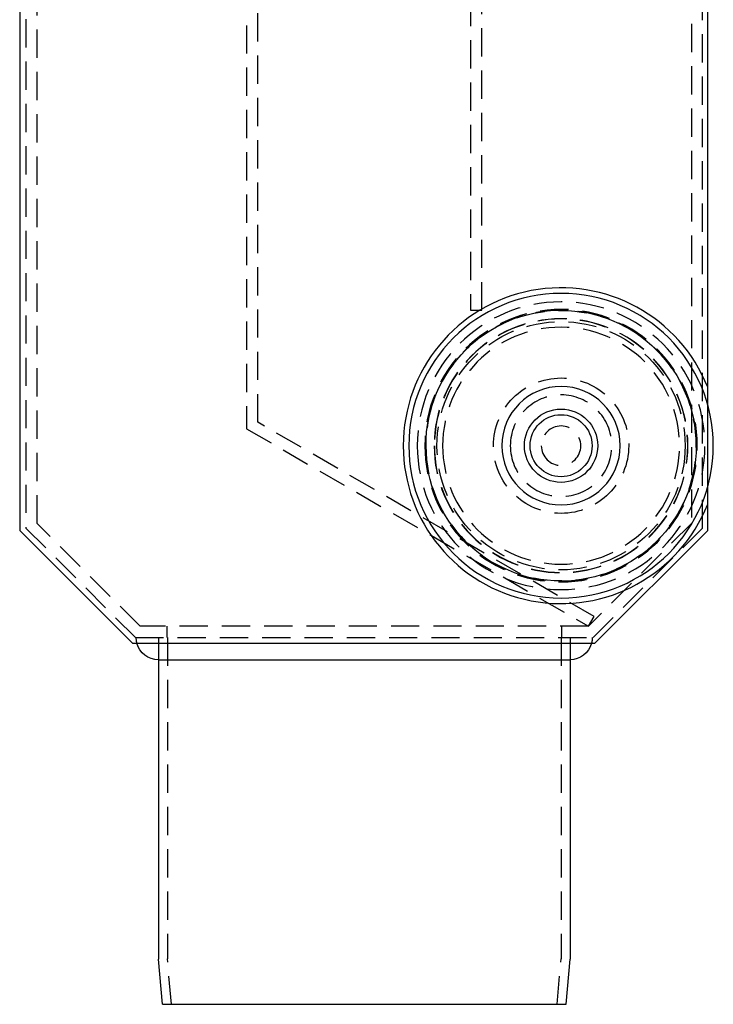
# Model space of a CAD drawing. Extents: x -316 to 62, y -256 to 349.
# Drawn here: x -61 to 62, y 0 to 175 of the extents above; entities that cross this region are included whole.
import ezdxf

# ---------------------------------------------------------------- set-up
doc = ezdxf.new("R2010")
doc.units = 0
doc.header["$LTSCALE"] = 20
doc.linetypes.add('VERDECKT', pattern=[0.375, 0.25, -0.125])
doc.layers.get('0').update_dxf_attribs({"linetype": 'CONTINUOUS'})
doc.layers.add('STEMPEL', color=3, linetype='CONTINUOUS')

# ---------------------------------------------------------------- blocks, each defined once
blk = doc.blocks.new('A$C682C5B2D')
at = {"color": 1, "linetype": 'VERDECKT', "extrusion": (0, 1, -2e-16)}
for p, q in [((-60, 264.59), (-60, 84.41)), ((-58, 85.24), (-58, 263.76)), ((58, 263.76), (58, 85.24)), ((60, 84.41), (60, 264.59)), ((20.86, 123), (20.86, 247)), ((18.86, 245.85), (18.86, 123)), ((-20.86, 226), (-20.86, 102)), ((-18.86, 103.15), (-18.86, 226)), ((18.86, 123), (20.86, 123)), ((40.76, 68.73), (-18.86, 103.15)), ((-20.86, 102), (39.76, 67)), ((-60, 84.41), (-40.59, 65)), ((-39.76, 67), (-58, 85.24)), ((58, 85.24), (39.76, 67)), ((40.59, 65), (60, 84.41)), ((39.76, 67), (40.76, 68.73)), ((39.76, 67), (-39.76, 67)), ((-35, 67), (-35, 65)), ((35, 67), (35, 65)), ((-40.59, 65), (40.59, 65)), ((-36.5, 65), (-36.5, 61.07)), ((-36.5, 65), (-36.5, 61.07)), ((-34.9, 65), (-34.9, 8.07)), ((34.9, 65), (34.9, 8.07)), ((36.5, 65), (36.5, 61.07)), ((36.5, 65), (36.5, 61.07)), ((-34.19, 0), (-34.9, 8.07)), ((34.19, 0), (34.9, 8.07))]:
    blk.add_line(p, q, dxfattribs=at)
at = {"color": 3, "linetype": 'CONTINUOUS', "extrusion": (0, 1, -2e-16)}
for p, q in [((60.9, 109.37), (60.9, 265)), ((-61.1, 239.63), (-61.1, 84)), ((60.9, 84), (60.9, 88.63)), ((-61.1, 84), (-41.1, 64)), ((40.9, 64), (60.9, 84)), ((-41.1, 64), (40.9, 64)), ((-36.5, 61.07), (36.5, 61.07)), ((-36.5, 61.07), (-36.5, 8)), ((36.5, 61.07), (36.5, 8)), ((-35.8, 0), (-36.5, 8)), ((35.8, 0), (36.5, 8)), ((-35.8, 0), (35.8, 0))]:
    blk.add_line(p, q, dxfattribs=at)
at = {"color": 3}
for points in [[(60.9, 106.28, 0), (60.9, 106.29, 0), (60.9, 106.3, 0), (60.9, 106.3, 0), (60.9, 106.31, 0), (60.9, 106.32, 0), (60.9, 106.33, 0), (60.9, 106.33, 0), (60.9, 106.34, 0), (60.9, 106.35, 0), (60.9, 106.36, 0), (60.9, 106.37, 0), (60.9, 106.37, 0), (60.9, 106.38, 0), (60.9, 106.39, 0), (60.9, 106.4, 0), (60.9, 106.41, 0), (60.9, 106.41, 0), (60.9, 106.42, 0), (60.9, 106.43, 0), (60.9, 106.44, 0), (60.9, 106.44, 0), (60.9, 106.45, 0), (60.9, 106.46, 0), (60.9, 106.47, 0), (60.9, 106.47, 0), (60.9, 106.48, 0), (60.9, 106.49, 0), (60.9, 106.5, 0), (60.9, 106.51, 0), (60.9, 106.51, 0), (60.9, 106.52, 0), (60.9, 106.53, 0), (60.9, 106.54, 0), (60.9, 106.55, 0), (60.9, 106.55, 0), (60.9, 106.56, 0), (60.9, 106.57, 0), (60.9, 106.58, 0), (60.9, 106.58, 0), (60.9, 106.59, 0), (60.9, 106.6, 0), (60.9, 106.61, 0), (60.9, 106.61, 0), (60.9, 106.62, 0), (60.9, 106.63, 0), (60.9, 106.64, 0), (60.9, 106.64, 0), (60.9, 106.65, 0), (60.9, 106.66, 0), (60.9, 106.67, 0), (60.9, 106.67, 0), (60.9, 106.68, 0), (60.9, 106.69, 0), (60.9, 106.7, 0), (60.9, 106.71, 0), (60.9, 106.71, 0), (60.9, 106.72, 0), (60.9, 106.73, 0), (60.9, 106.74, 0), (60.9, 106.74, 0), (60.9, 106.75, 0), (60.9, 106.76, 0), (60.9, 106.77, 0), (60.9, 106.77, 0), (60.9, 106.78, 0), (60.9, 106.79, 0), (60.9, 106.8, 0), (60.9, 106.81, 0), (60.9, 106.81, 0), (60.9, 106.82, 0), (60.9, 106.83, 0), (60.9, 106.83, 0), (60.9, 106.84, 0), (60.9, 106.85, 0), (60.9, 106.86, 0), (60.9, 106.86, 0), (60.9, 106.87, 0), (60.9, 106.88, 0), (60.9, 106.89, 0), (60.9, 106.89, 0), (60.9, 106.9, 0), (60.9, 106.91, 0), (60.9, 106.92, 0), (60.9, 106.92, 0), (60.9, 106.93, 0), (60.9, 106.94, 0), (60.9, 106.95, 0), (60.9, 106.95, 0), (60.9, 106.96, 0), (60.9, 106.97, 0), (60.9, 106.98, 0), (60.9, 106.99, 0), (60.9, 106.99, 0), (60.9, 107, 0), (60.9, 107.01, 0), (60.9, 107.02, 0), (60.9, 107.02, 0), (60.9, 107.03, 0), (60.9, 107.04, 0), (60.9, 107.05, 0), (60.9, 107.06, 0), (60.9, 107.06, 0), (60.9, 107.07, 0), (60.9, 107.08, 0), (60.9, 107.09, 0), (60.9, 107.09, 0), (60.9, 107.1, 0), (60.9, 107.11, 0), (60.9, 107.12, 0), (60.9, 107.12, 0), (60.9, 107.13, 0), (60.9, 107.14, 0), (60.9, 107.15, 0), (60.9, 107.16, 0), (60.9, 107.16, 0), (60.9, 107.17, 0), (60.9, 107.18, 0), (60.9, 107.19, 0), (60.9, 107.19, 0), (60.9, 107.2, 0), (60.9, 107.21, 0), (60.9, 107.22, 0), (60.9, 107.23, 0), (60.9, 107.23, 0), (60.9, 107.24, 0), (60.9, 107.25, 0), (60.9, 107.26, 0), (60.9, 107.27, 0), (60.9, 107.27, 0), (60.9, 107.28, 0), (60.9, 107.29, 0), (60.9, 107.3, 0), (60.9, 107.3, 0), (60.9, 107.31, 0), (60.9, 107.32, 0), (60.9, 107.33, 0), (60.9, 107.34, 0), (60.9, 107.34, 0), (60.9, 107.35, 0), (60.9, 107.36, 0), (60.9, 107.37, 0), (60.9, 107.38, 0), (60.9, 107.38, 0), (60.9, 107.39, 0), (60.9, 107.4, 0), (60.9, 107.41, 0), (60.9, 107.41, 0), (60.9, 107.42, 0), (60.9, 107.43, 0), (60.9, 107.44, 0), (60.9, 107.45, 0), (60.9, 107.45, 0), (60.9, 107.46, 0), (60.9, 107.47, 0), (60.9, 107.48, 0), (60.9, 107.48, 0), (60.9, 107.49, 0), (60.9, 107.5, 0), (60.9, 107.51, 0), (60.9, 107.52, 0), (60.9, 107.53, 0), (60.9, 107.53, 0), (60.9, 107.54, 0), (60.9, 107.55, 0), (60.9, 107.56, 0), (60.9, 107.56, 0), (60.9, 107.57, 0), (60.9, 107.58, 0), (60.9, 107.59, 0), (60.9, 107.59, 0), (60.9, 107.6, 0), (60.9, 107.61, 0), (60.9, 107.62, 0), (60.9, 107.63, 0), (60.9, 107.63, 0), (60.9, 107.64, 0), (60.9, 107.65, 0), (60.9, 107.66, 0), (60.9, 107.67, 0), (60.9, 107.67, 0), (60.9, 107.68, 0), (60.9, 107.69, 0), (60.9, 107.7, 0), (60.9, 107.7, 0), (60.9, 107.71, 0), (60.9, 107.72, 0), (60.9, 107.73, 0), (60.9, 107.74, 0), (60.9, 107.74, 0), (60.9, 107.75, 0), (60.9, 107.76, 0), (60.9, 107.77, 0), (60.9, 107.77, 0), (60.9, 107.78, 0), (60.9, 107.79, 0), (60.9, 107.8, 0), (60.9, 107.81, 0), (60.9, 107.81, 0), (60.9, 107.82, 0), (60.9, 107.83, 0), (60.9, 107.84, 0), (60.9, 107.84, 0), (60.9, 107.85, 0), (60.9, 107.86, 0), (60.9, 107.87, 0), (60.9, 107.87, 0), (60.9, 107.88, 0), (60.9, 107.89, 0), (60.9, 107.9, 0), (60.9, 107.9, 0), (60.9, 107.91, 0), (60.9, 107.92, 0), (60.9, 107.93, 0), (60.9, 107.93, 0), (60.9, 107.94, 0), (60.9, 107.95, 0), (60.9, 107.96, 0), (60.9, 107.96, 0), (60.9, 107.97, 0), (60.9, 107.98, 0), (60.9, 107.99, 0), (60.9, 107.99, 0), (60.9, 108, 0), (60.9, 108.01, 0), (60.9, 108.02, 0), (60.9, 108.02, 0), (60.9, 108.03, 0), (60.9, 108.04, 0), (60.9, 108.05, 0), (60.9, 108.05, 0), (60.9, 108.06, 0), (60.9, 108.07, 0), (60.9, 108.08, 0), (60.9, 108.08, 0), (60.9, 108.09, 0), (60.9, 108.1, 0), (60.9, 108.11, 0), (60.9, 108.11, 0), (60.9, 108.12, 0), (60.9, 108.13, 0), (60.9, 108.13, 0), (60.9, 108.14, 0), (60.9, 108.15, 0), (60.9, 108.16, 0), (60.9, 108.16, 0), (60.9, 108.17, 0), (60.9, 108.18, 0), (60.9, 108.18, 0), (60.9, 108.19, 0), (60.9, 108.2, 0), (60.9, 108.2, 0), (60.9, 108.21, 0), (60.9, 108.22, 0), (60.9, 108.23, 0), (60.9, 108.23, 0), (60.9, 108.24, 0), (60.9, 108.25, 0), (60.9, 108.25, 0), (60.9, 108.26, 0), (60.9, 108.27, 0), (60.9, 108.28, 0), (60.9, 108.28, 0), (60.9, 108.29, 0), (60.9, 108.3, 0), (60.9, 108.3, 0), (60.9, 108.31, 0), (60.9, 108.32, 0), (60.9, 108.32, 0), (60.9, 108.33, 0), (60.9, 108.34, 0), (60.9, 108.34, 0), (60.9, 108.35, 0), (60.9, 108.36, 0), (60.9, 108.36, 0), (60.9, 108.37, 0), (60.9, 108.38, 0), (60.9, 108.38, 0), (60.9, 108.39, 0), (60.9, 108.4, 0), (60.9, 108.4, 0), (60.9, 108.41, 0), (60.9, 108.42, 0), (60.9, 108.42, 0), (60.9, 108.43, 0), (60.9, 108.44, 0), (60.9, 108.44, 0), (60.9, 108.45, 0), (60.9, 108.45, 0), (60.9, 108.46, 0), (60.9, 108.47, 0), (60.9, 108.47, 0), (60.9, 108.48, 0), (60.9, 108.49, 0), (60.9, 108.49, 0), (60.9, 108.5, 0), (60.9, 108.5, 0), (60.9, 108.51, 0), (60.9, 108.52, 0), (60.9, 108.52, 0), (60.9, 108.53, 0), (60.9, 108.54, 0), (60.9, 108.54, 0), (60.9, 108.55, 0), (60.9, 108.56, 0), (60.9, 108.56, 0), (60.9, 108.57, 0), (60.9, 108.57, 0), (60.9, 108.58, 0), (60.9, 108.59, 0), (60.9, 108.59, 0), (60.9, 108.6, 0), (60.9, 108.6, 0), (60.9, 108.61, 0), (60.9, 108.62, 0), (60.9, 108.62, 0), (60.9, 108.63, 0), (60.9, 108.64, 0), (60.9, 108.64, 0), (60.9, 108.65, 0), (60.9, 108.65, 0), (60.9, 108.66, 0), (60.9, 108.67, 0), (60.9, 108.67, 0), (60.9, 108.68, 0), (60.9, 108.69, 0), (60.9, 108.69, 0), (60.9, 108.7, 0), (60.9, 108.7, 0), (60.9, 108.71, 0), (60.9, 108.72, 0), (60.9, 108.72, 0), (60.9, 108.73, 0), (60.9, 108.73, 0), (60.9, 108.74, 0), (60.9, 108.75, 0), (60.9, 108.75, 0), (60.9, 108.76, 0), (60.9, 108.77, 0), (60.9, 108.77, 0), (60.9, 108.78, 0), (60.9, 108.78, 0), (60.9, 108.79, 0), (60.9, 108.8, 0), (60.9, 108.8, 0), (60.9, 108.81, 0), (60.9, 108.81, 0), (60.9, 108.82, 0), (60.9, 108.83, 0), (60.9, 108.83, 0), (60.9, 108.84, 0), (60.9, 108.84, 0), (60.9, 108.85, 0), (60.9, 108.86, 0), (60.9, 108.86, 0), (60.9, 108.87, 0), (60.9, 108.87, 0), (60.9, 108.88, 0), (60.9, 108.88, 0), (60.9, 108.89, 0), (60.9, 108.89, 0), (60.9, 108.9, 0), (60.9, 108.91, 0), (60.9, 108.91, 0), (60.9, 108.92, 0), (60.9, 108.92, 0), (60.9, 108.93, 0), (60.9, 108.93, 0), (60.9, 108.94, 0), (60.9, 108.94, 0), (60.9, 108.95, 0), (60.9, 108.96, 0), (60.9, 108.96, 0), (60.9, 108.97, 0), (60.9, 108.97, 0), (60.9, 108.98, 0), (60.9, 108.98, 0), (60.9, 108.99, 0), (60.9, 108.99, 0), (60.9, 109, 0), (60.9, 109, 0), (60.9, 109.01, 0), (60.9, 109.01, 0), (60.9, 109.02, 0), (60.9, 109.02, 0), (60.9, 109.03, 0), (60.9, 109.03, 0), (60.9, 109.04, 0), (60.9, 109.04, 0), (60.9, 109.05, 0), (60.9, 109.05, 0), (60.9, 109.06, 0), (60.9, 109.06, 0), (60.9, 109.07, 0), (60.9, 109.07, 0), (60.9, 109.08, 0), (60.9, 109.08, 0), (60.9, 109.09, 0), (60.9, 109.09, 0), (60.9, 109.1, 0), (60.9, 109.1, 0), (60.9, 109.11, 0), (60.9, 109.11, 0), (60.9, 109.11, 0), (60.9, 109.12, 0), (60.9, 109.12, 0), (60.9, 109.13, 0), (60.9, 109.13, 0), (60.9, 109.14, 0), (60.9, 109.14, 0), (60.9, 109.14, 0), (60.9, 109.15, 0), (60.9, 109.15, 0), (60.9, 109.16, 0), (60.9, 109.16, 0), (60.9, 109.16, 0), (60.9, 109.17, 0), (60.9, 109.17, 0), (60.9, 109.17, 0), (60.9, 109.18, 0), (60.9, 109.18, 0), (60.9, 109.19, 0), (60.9, 109.19, 0), (60.9, 109.19, 0), (60.9, 109.2, 0), (60.9, 109.2, 0), (60.9, 109.2, 0), (60.9, 109.21, 0), (60.9, 109.21, 0), (60.9, 109.22, 0), (60.9, 109.22, 0), (60.9, 109.22, 0), (60.9, 109.22, 0), (60.9, 109.23, 0), (60.9, 109.23, 0), (60.9, 109.23, 0), (60.9, 109.24, 0), (60.9, 109.24, 0), (60.9, 109.25, 0), (60.9, 109.25, 0), (60.9, 109.25, 0), (60.9, 109.25, 0), (60.9, 109.26, 0), (60.9, 109.26, 0), (60.9, 109.26, 0), (60.9, 109.27, 0), (60.9, 109.27, 0), (60.9, 109.27, 0), (60.9, 109.28, 0), (60.9, 109.28, 0), (60.9, 109.28, 0), (60.9, 109.28, 0), (60.9, 109.29, 0), (60.9, 109.29, 0), (60.9, 109.29, 0), (60.9, 109.3, 0), (60.9, 109.3, 0), (60.9, 109.3, 0), (60.9, 109.3, 0), (60.9, 109.31, 0), (60.9, 109.31, 0), (60.9, 109.31, 0), (60.9, 109.31, 0), (60.9, 109.32, 0), (60.9, 109.32, 0), (60.9, 109.32, 0), (60.9, 109.32, 0), (60.9, 109.33, 0), (60.9, 109.33, 0), (60.9, 109.33, 0), (60.9, 109.33, 0), (60.9, 109.33, 0), (60.9, 109.33, 0), (60.9, 109.34, 0), (60.9, 109.34, 0), (60.9, 109.34, 0), (60.9, 109.34, 0), (60.9, 109.34, 0), (60.9, 109.34, 0), (60.9, 109.35, 0), (60.9, 109.35, 0), (60.9, 109.35, 0), (60.9, 109.35, 0), (60.9, 109.35, 0), (60.9, 109.35, 0), (60.9, 109.36, 0), (60.9, 109.36, 0), (60.9, 109.36, 0), (60.9, 109.36, 0), (60.9, 109.36, 0), (60.9, 109.36, 0), (60.9, 109.36, 0), (60.9, 109.36, 0), (60.9, 109.36, 0), (60.9, 109.36, 0), (60.9, 109.36, 0), (60.9, 109.37, 0), (60.9, 109.37, 0), (60.9, 109.37, 0), (60.9, 109.37, 0), (60.9, 109.37, 0), (60.9, 109.37, 0), (60.9, 109.37, 0), (60.9, 109.37, 0), (60.9, 109.37, 0), (60.9, 109.37, 0), (60.9, 109.37, 0), (60.9, 109.37, 0), (60.9, 109.37, 0), (60.9, 109.37, 0), (60.9, 109.37, 0), (60.9, 109.37, 0)], [(60.9, 88.63, 0), (60.9, 88.63, 0), (60.9, 88.63, 0), (60.9, 88.63, 0), (60.9, 88.63, 0), (60.9, 88.63, 0), (60.9, 88.63, 0), (60.9, 88.63, 0), (60.9, 88.63, 0), (60.9, 88.63, 0), (60.9, 88.63, 0), (60.9, 88.63, 0), (60.9, 88.63, 0), (60.9, 88.63, 0), (60.9, 88.63, 0), (60.9, 88.63, 0), (60.9, 88.63, 0), (60.9, 88.64, 0), (60.9, 88.64, 0), (60.9, 88.64, 0), (60.9, 88.64, 0), (60.9, 88.64, 0), (60.9, 88.64, 0), (60.9, 88.64, 0), (60.9, 88.64, 0), (60.9, 88.64, 0), (60.9, 88.64, 0), (60.9, 88.65, 0), (60.9, 88.65, 0), (60.9, 88.65, 0), (60.9, 88.65, 0), (60.9, 88.65, 0), (60.9, 88.65, 0), (60.9, 88.65, 0), (60.9, 88.66, 0), (60.9, 88.66, 0), (60.9, 88.66, 0), (60.9, 88.66, 0), (60.9, 88.66, 0), (60.9, 88.67, 0), (60.9, 88.67, 0), (60.9, 88.67, 0), (60.9, 88.67, 0), (60.9, 88.67, 0), (60.9, 88.67, 0), (60.9, 88.68, 0), (60.9, 88.68, 0), (60.9, 88.68, 0), (60.9, 88.68, 0), (60.9, 88.69, 0), (60.9, 88.69, 0), (60.9, 88.69, 0), (60.9, 88.69, 0), (60.9, 88.7, 0), (60.9, 88.7, 0), (60.9, 88.7, 0), (60.9, 88.7, 0), (60.9, 88.71, 0), (60.9, 88.71, 0), (60.9, 88.71, 0), (60.9, 88.72, 0), (60.9, 88.72, 0), (60.9, 88.72, 0), (60.9, 88.72, 0), (60.9, 88.73, 0), (60.9, 88.73, 0), (60.9, 88.73, 0), (60.9, 88.74, 0), (60.9, 88.74, 0), (60.9, 88.74, 0), (60.9, 88.75, 0), (60.9, 88.75, 0), (60.9, 88.75, 0), (60.9, 88.75, 0), (60.9, 88.76, 0), (60.9, 88.76, 0), (60.9, 88.76, 0), (60.9, 88.77, 0), (60.9, 88.77, 0), (60.9, 88.77, 0), (60.9, 88.78, 0), (60.9, 88.78, 0), (60.9, 88.79, 0), (60.9, 88.79, 0), (60.9, 88.79, 0), (60.9, 88.8, 0), (60.9, 88.8, 0), (60.9, 88.8, 0), (60.9, 88.81, 0), (60.9, 88.81, 0), (60.9, 88.81, 0), (60.9, 88.82, 0), (60.9, 88.82, 0), (60.9, 88.82, 0), (60.9, 88.83, 0), (60.9, 88.83, 0), (60.9, 88.84, 0), (60.9, 88.84, 0), (60.9, 88.84, 0), (60.9, 88.85, 0), (60.9, 88.85, 0), (60.9, 88.86, 0), (60.9, 88.86, 0), (60.9, 88.86, 0), (60.9, 88.87, 0), (60.9, 88.87, 0), (60.9, 88.88, 0), (60.9, 88.88, 0), (60.9, 88.89, 0), (60.9, 88.89, 0), (60.9, 88.9, 0), (60.9, 88.9, 0), (60.9, 88.9, 0), (60.9, 88.91, 0), (60.9, 88.91, 0), (60.9, 88.92, 0), (60.9, 88.92, 0), (60.9, 88.93, 0), (60.9, 88.93, 0), (60.9, 88.94, 0), (60.9, 88.94, 0), (60.9, 88.95, 0), (60.9, 88.95, 0), (60.9, 88.96, 0), (60.9, 88.96, 0), (60.9, 88.97, 0), (60.9, 88.97, 0), (60.9, 88.98, 0), (60.9, 88.98, 0), (60.9, 88.99, 0), (60.9, 88.99, 0), (60.9, 89, 0), (60.9, 89, 0), (60.9, 89.01, 0), (60.9, 89.01, 0), (60.9, 89.02, 0), (60.9, 89.02, 0), (60.9, 89.03, 0), (60.9, 89.03, 0), (60.9, 89.04, 0), (60.9, 89.04, 0), (60.9, 89.05, 0), (60.9, 89.05, 0), (60.9, 89.06, 0), (60.9, 89.07, 0), (60.9, 89.07, 0), (60.9, 89.08, 0), (60.9, 89.08, 0), (60.9, 89.09, 0), (60.9, 89.09, 0), (60.9, 89.1, 0), (60.9, 89.1, 0), (60.9, 89.11, 0), (60.9, 89.12, 0), (60.9, 89.12, 0), (60.9, 89.13, 0), (60.9, 89.13, 0), (60.9, 89.14, 0), (60.9, 89.15, 0), (60.9, 89.15, 0), (60.9, 89.16, 0), (60.9, 89.16, 0), (60.9, 89.17, 0), (60.9, 89.17, 0), (60.9, 89.18, 0), (60.9, 89.19, 0), (60.9, 89.19, 0), (60.9, 89.2, 0), (60.9, 89.2, 0), (60.9, 89.21, 0), (60.9, 89.22, 0), (60.9, 89.22, 0), (60.9, 89.23, 0), (60.9, 89.23, 0), (60.9, 89.24, 0), (60.9, 89.25, 0), (60.9, 89.25, 0), (60.9, 89.26, 0), (60.9, 89.27, 0), (60.9, 89.27, 0), (60.9, 89.28, 0), (60.9, 89.28, 0), (60.9, 89.29, 0), (60.9, 89.3, 0), (60.9, 89.3, 0), (60.9, 89.31, 0), (60.9, 89.31, 0), (60.9, 89.32, 0), (60.9, 89.33, 0), (60.9, 89.33, 0), (60.9, 89.34, 0), (60.9, 89.35, 0), (60.9, 89.35, 0), (60.9, 89.36, 0), (60.9, 89.36, 0), (60.9, 89.37, 0), (60.9, 89.38, 0), (60.9, 89.38, 0), (60.9, 89.39, 0), (60.9, 89.4, 0), (60.9, 89.4, 0), (60.9, 89.41, 0), (60.9, 89.41, 0), (60.9, 89.42, 0), (60.9, 89.43, 0), (60.9, 89.43, 0), (60.9, 89.44, 0), (60.9, 89.45, 0), (60.9, 89.45, 0), (60.9, 89.46, 0), (60.9, 89.46, 0), (60.9, 89.47, 0), (60.9, 89.48, 0), (60.9, 89.48, 0), (60.9, 89.49, 0), (60.9, 89.5, 0), (60.9, 89.5, 0), (60.9, 89.51, 0), (60.9, 89.51, 0), (60.9, 89.52, 0), (60.9, 89.53, 0), (60.9, 89.53, 0), (60.9, 89.54, 0), (60.9, 89.55, 0), (60.9, 89.55, 0), (60.9, 89.56, 0), (60.9, 89.56, 0), (60.9, 89.57, 0), (60.9, 89.58, 0), (60.9, 89.58, 0), (60.9, 89.59, 0), (60.9, 89.6, 0), (60.9, 89.6, 0), (60.9, 89.61, 0), (60.9, 89.62, 0), (60.9, 89.62, 0), (60.9, 89.63, 0), (60.9, 89.64, 0), (60.9, 89.64, 0), (60.9, 89.65, 0), (60.9, 89.66, 0), (60.9, 89.66, 0), (60.9, 89.67, 0), (60.9, 89.68, 0), (60.9, 89.68, 0), (60.9, 89.69, 0), (60.9, 89.7, 0), (60.9, 89.7, 0), (60.9, 89.71, 0), (60.9, 89.72, 0), (60.9, 89.73, 0), (60.9, 89.73, 0), (60.9, 89.74, 0), (60.9, 89.75, 0), (60.9, 89.75, 0), (60.9, 89.76, 0), (60.9, 89.77, 0), (60.9, 89.77, 0), (60.9, 89.78, 0), (60.9, 89.79, 0), (60.9, 89.8, 0), (60.9, 89.8, 0), (60.9, 89.81, 0), (60.9, 89.82, 0), (60.9, 89.82, 0), (60.9, 89.83, 0), (60.9, 89.84, 0), (60.9, 89.84, 0), (60.9, 89.85, 0), (60.9, 89.86, 0), (60.9, 89.87, 0), (60.9, 89.87, 0), (60.9, 89.88, 0), (60.9, 89.89, 0), (60.9, 89.9, 0), (60.9, 89.9, 0), (60.9, 89.91, 0), (60.9, 89.92, 0), (60.9, 89.92, 0), (60.9, 89.93, 0), (60.9, 89.94, 0), (60.9, 89.95, 0), (60.9, 89.95, 0), (60.9, 89.96, 0), (60.9, 89.97, 0), (60.9, 89.98, 0), (60.9, 89.98, 0), (60.9, 89.99, 0), (60.9, 90, 0), (60.9, 90.01, 0), (60.9, 90.01, 0), (60.9, 90.02, 0), (60.9, 90.03, 0), (60.9, 90.04, 0), (60.9, 90.04, 0), (60.9, 90.05, 0), (60.9, 90.06, 0), (60.9, 90.07, 0), (60.9, 90.07, 0), (60.9, 90.08, 0), (60.9, 90.09, 0), (60.9, 90.1, 0), (60.9, 90.1, 0), (60.9, 90.11, 0), (60.9, 90.12, 0), (60.9, 90.13, 0), (60.9, 90.13, 0), (60.9, 90.14, 0), (60.9, 90.15, 0), (60.9, 90.16, 0), (60.9, 90.16, 0), (60.9, 90.17, 0), (60.9, 90.18, 0), (60.9, 90.19, 0), (60.9, 90.19, 0), (60.9, 90.2, 0), (60.9, 90.21, 0), (60.9, 90.22, 0), (60.9, 90.23, 0), (60.9, 90.23, 0), (60.9, 90.24, 0), (60.9, 90.25, 0), (60.9, 90.26, 0), (60.9, 90.26, 0), (60.9, 90.27, 0), (60.9, 90.28, 0), (60.9, 90.29, 0), (60.9, 90.3, 0), (60.9, 90.3, 0), (60.9, 90.31, 0), (60.9, 90.32, 0), (60.9, 90.33, 0), (60.9, 90.33, 0), (60.9, 90.34, 0), (60.9, 90.35, 0), (60.9, 90.36, 0), (60.9, 90.37, 0), (60.9, 90.37, 0), (60.9, 90.38, 0), (60.9, 90.39, 0), (60.9, 90.4, 0), (60.9, 90.4, 0), (60.9, 90.41, 0), (60.9, 90.42, 0), (60.9, 90.43, 0), (60.9, 90.44, 0), (60.9, 90.44, 0), (60.9, 90.45, 0), (60.9, 90.46, 0), (60.9, 90.47, 0), (60.9, 90.48, 0), (60.9, 90.48, 0), (60.9, 90.49, 0), (60.9, 90.5, 0), (60.9, 90.51, 0), (60.9, 90.51, 0), (60.9, 90.52, 0), (60.9, 90.53, 0), (60.9, 90.54, 0), (60.9, 90.55, 0), (60.9, 90.55, 0), (60.9, 90.56, 0), (60.9, 90.57, 0), (60.9, 90.58, 0), (60.9, 90.59, 0), (60.9, 90.59, 0), (60.9, 90.6, 0), (60.9, 90.61, 0), (60.9, 90.62, 0), (60.9, 90.62, 0), (60.9, 90.63, 0), (60.9, 90.64, 0), (60.9, 90.65, 0), (60.9, 90.66, 0), (60.9, 90.66, 0), (60.9, 90.67, 0), (60.9, 90.68, 0), (60.9, 90.69, 0), (60.9, 90.7, 0), (60.9, 90.7, 0), (60.9, 90.71, 0), (60.9, 90.72, 0), (60.9, 90.73, 0), (60.9, 90.73, 0), (60.9, 90.74, 0), (60.9, 90.75, 0), (60.9, 90.76, 0), (60.9, 90.77, 0), (60.9, 90.77, 0), (60.9, 90.78, 0), (60.9, 90.79, 0), (60.9, 90.8, 0), (60.9, 90.81, 0), (60.9, 90.81, 0), (60.9, 90.82, 0), (60.9, 90.83, 0), (60.9, 90.84, 0), (60.9, 90.84, 0), (60.9, 90.85, 0), (60.9, 90.86, 0), (60.9, 90.87, 0), (60.9, 90.88, 0), (60.9, 90.88, 0), (60.9, 90.89, 0), (60.9, 90.9, 0), (60.9, 90.91, 0), (60.9, 90.91, 0), (60.9, 90.92, 0), (60.9, 90.93, 0), (60.9, 90.94, 0), (60.9, 90.95, 0), (60.9, 90.95, 0), (60.9, 90.96, 0), (60.9, 90.97, 0), (60.9, 90.98, 0), (60.9, 90.98, 0), (60.9, 90.99, 0), (60.9, 91, 0), (60.9, 91.01, 0), (60.9, 91.01, 0), (60.9, 91.02, 0), (60.9, 91.03, 0), (60.9, 91.04, 0), (60.9, 91.04, 0), (60.9, 91.05, 0), (60.9, 91.06, 0), (60.9, 91.07, 0), (60.9, 91.07, 0), (60.9, 91.08, 0), (60.9, 91.09, 0), (60.9, 91.1, 0), (60.9, 91.1, 0), (60.9, 91.11, 0), (60.9, 91.12, 0), (60.9, 91.13, 0), (60.9, 91.14, 0), (60.9, 91.14, 0), (60.9, 91.15, 0), (60.9, 91.16, 0), (60.9, 91.17, 0), (60.9, 91.17, 0), (60.9, 91.18, 0), (60.9, 91.19, 0), (60.9, 91.2, 0), (60.9, 91.2, 0), (60.9, 91.21, 0), (60.9, 91.22, 0), (60.9, 91.23, 0), (60.9, 91.23, 0), (60.9, 91.24, 0), (60.9, 91.25, 0), (60.9, 91.26, 0), (60.9, 91.26, 0), (60.9, 91.27, 0), (60.9, 91.28, 0), (60.9, 91.29, 0), (60.9, 91.29, 0), (60.9, 91.3, 0), (60.9, 91.31, 0), (60.9, 91.32, 0), (60.9, 91.32, 0), (60.9, 91.33, 0), (60.9, 91.34, 0), (60.9, 91.35, 0), (60.9, 91.36, 0), (60.9, 91.36, 0), (60.9, 91.37, 0), (60.9, 91.38, 0), (60.9, 91.39, 0), (60.9, 91.39, 0), (60.9, 91.4, 0), (60.9, 91.41, 0), (60.9, 91.42, 0), (60.9, 91.42, 0), (60.9, 91.43, 0), (60.9, 91.44, 0), (60.9, 91.45, 0), (60.9, 91.46, 0), (60.9, 91.46, 0), (60.9, 91.47, 0), (60.9, 91.48, 0), (60.9, 91.49, 0), (60.9, 91.49, 0), (60.9, 91.5, 0), (60.9, 91.51, 0), (60.9, 91.52, 0), (60.9, 91.52, 0), (60.9, 91.53, 0), (60.9, 91.54, 0), (60.9, 91.55, 0), (60.9, 91.56, 0), (60.9, 91.56, 0), (60.9, 91.57, 0), (60.9, 91.58, 0), (60.9, 91.59, 0), (60.9, 91.59, 0), (60.9, 91.6, 0), (60.9, 91.61, 0), (60.9, 91.62, 0), (60.9, 91.63, 0), (60.9, 91.63, 0), (60.9, 91.64, 0), (60.9, 91.65, 0), (60.9, 91.66, 0), (60.9, 91.67, 0), (60.9, 91.67, 0), (60.9, 91.68, 0), (60.9, 91.69, 0), (60.9, 91.7, 0), (60.9, 91.7, 0), (60.9, 91.71, 0), (60.9, 91.72, 0)]]:
    blk.add_polyline3d(points, dxfattribs=at)
at = {"color": 1}
blk.add_polyline3d([(60.9, 91.72, 0), (60.9, 91.74, 0), (60.9, 91.77, 0), (60.9, 91.79, 0), (60.9, 91.81, 0), (60.9, 91.84, 0), (60.9, 91.86, 0), (60.9, 91.89, 0), (60.9, 91.91, 0), (60.9, 91.93, 0), (60.9, 91.96, 0), (60.9, 91.98, 0), (60.9, 92, 0), (60.9, 92.03, 0), (60.9, 92.05, 0), (60.9, 92.08, 0), (60.9, 92.1, 0), (60.9, 92.12, 0), (60.9, 92.15, 0), (60.9, 92.17, 0), (60.9, 92.2, 0), (60.9, 92.22, 0), (60.9, 92.24, 0), (60.9, 92.27, 0), (60.9, 92.29, 0), (60.9, 92.32, 0), (60.9, 92.34, 0), (60.9, 92.37, 0), (60.9, 92.39, 0), (60.9, 92.42, 0), (60.9, 92.44, 0), (60.9, 92.46, 0), (60.9, 92.49, 0), (60.9, 92.51, 0), (60.9, 92.54, 0), (60.9, 92.56, 0), (60.9, 92.59, 0), (60.9, 92.61, 0), (60.9, 92.64, 0), (60.9, 92.66, 0), (60.9, 92.69, 0), (60.9, 92.71, 0), (60.9, 92.73, 0), (60.9, 92.76, 0), (60.9, 92.78, 0), (60.9, 92.81, 0), (60.9, 92.83, 0), (60.9, 92.86, 0), (60.9, 92.88, 0), (60.9, 92.91, 0), (60.9, 92.93, 0), (60.9, 92.96, 0), (60.9, 92.98, 0), (60.9, 93.01, 0), (60.9, 93.03, 0), (60.9, 93.06, 0), (60.9, 93.08, 0), (60.9, 93.11, 0), (60.9, 93.13, 0), (60.9, 93.16, 0), (60.9, 93.18, 0), (60.9, 93.21, 0), (60.9, 93.23, 0), (60.9, 93.26, 0), (60.9, 93.28, 0), (60.9, 93.31, 0), (60.9, 93.34, 0), (60.9, 93.36, 0), (60.9, 93.39, 0), (60.9, 93.41, 0), (60.9, 93.44, 0), (60.9, 93.46, 0), (60.9, 93.49, 0), (60.9, 93.51, 0), (60.9, 93.54, 0), (60.9, 93.56, 0), (60.9, 93.59, 0), (60.9, 93.61, 0), (60.9, 93.64, 0), (60.9, 93.67, 0), (60.9, 93.69, 0), (60.9, 93.72, 0), (60.9, 93.74, 0), (60.9, 93.77, 0), (60.9, 93.79, 0), (60.9, 93.82, 0), (60.9, 93.84, 0), (60.9, 93.87, 0), (60.9, 93.9, 0), (60.9, 93.92, 0), (60.9, 93.95, 0), (60.9, 93.97, 0), (60.9, 94, 0), (60.9, 94.02, 0), (60.9, 94.05, 0), (60.9, 94.08, 0), (60.9, 94.1, 0), (60.9, 94.13, 0), (60.9, 94.15, 0), (60.9, 94.18, 0), (60.9, 94.2, 0), (60.9, 94.23, 0), (60.9, 94.26, 0), (60.9, 94.28, 0), (60.9, 94.31, 0), (60.9, 94.33, 0), (60.9, 94.36, 0), (60.9, 94.39, 0), (60.9, 94.41, 0), (60.9, 94.44, 0), (60.9, 94.46, 0), (60.9, 94.49, 0), (60.9, 94.51, 0), (60.9, 94.54, 0), (60.9, 94.57, 0), (60.9, 94.59, 0), (60.9, 94.62, 0), (60.9, 94.64, 0), (60.9, 94.67, 0), (60.9, 94.7, 0), (60.9, 94.72, 0), (60.9, 94.75, 0), (60.9, 94.77, 0), (60.9, 94.8, 0), (60.9, 94.83, 0), (60.9, 94.85, 0), (60.9, 94.88, 0), (60.9, 94.9, 0), (60.9, 94.93, 0), (60.9, 94.96, 0), (60.9, 94.98, 0), (60.9, 95.01, 0), (60.9, 95.03, 0), (60.9, 95.06, 0), (60.9, 95.09, 0), (60.9, 95.11, 0), (60.9, 95.14, 0), (60.9, 95.16, 0), (60.9, 95.19, 0), (60.9, 95.22, 0), (60.9, 95.24, 0), (60.9, 95.27, 0), (60.9, 95.3, 0), (60.9, 95.32, 0), (60.9, 95.35, 0), (60.9, 95.37, 0), (60.9, 95.4, 0), (60.9, 95.43, 0), (60.9, 95.45, 0), (60.9, 95.48, 0), (60.9, 95.5, 0), (60.9, 95.53, 0), (60.9, 95.56, 0), (60.9, 95.58, 0), (60.9, 95.61, 0), (60.9, 95.63, 0), (60.9, 95.66, 0), (60.9, 95.69, 0), (60.9, 95.71, 0), (60.9, 95.74, 0), (60.9, 95.77, 0), (60.9, 95.79, 0), (60.9, 95.82, 0), (60.9, 95.84, 0), (60.9, 95.87, 0), (60.9, 95.9, 0), (60.9, 95.92, 0), (60.9, 95.95, 0), (60.9, 95.97, 0), (60.9, 96, 0), (60.9, 96.03, 0), (60.9, 96.05, 0), (60.9, 96.08, 0), (60.9, 96.1, 0), (60.9, 96.13, 0), (60.9, 96.16, 0), (60.9, 96.18, 0), (60.9, 96.21, 0), (60.9, 96.23, 0), (60.9, 96.26, 0), (60.9, 96.29, 0), (60.9, 96.31, 0), (60.9, 96.34, 0), (60.9, 96.36, 0), (60.9, 96.39, 0), (60.9, 96.42, 0), (60.9, 96.44, 0), (60.9, 96.47, 0), (60.9, 96.49, 0), (60.9, 96.52, 0), (60.9, 96.55, 0), (60.9, 96.57, 0), (60.9, 96.6, 0), (60.9, 96.62, 0), (60.9, 96.65, 0), (60.9, 96.68, 0), (60.9, 96.7, 0), (60.9, 96.73, 0), (60.9, 96.75, 0), (60.9, 96.78, 0), (60.9, 96.8, 0), (60.9, 96.83, 0), (60.9, 96.86, 0), (60.9, 96.88, 0), (60.9, 96.91, 0), (60.9, 96.93, 0), (60.9, 96.96, 0), (60.9, 96.99, 0), (60.9, 97.01, 0), (60.9, 97.04, 0), (60.9, 97.06, 0), (60.9, 97.09, 0), (60.9, 97.11, 0), (60.9, 97.14, 0), (60.9, 97.17, 0), (60.9, 97.19, 0), (60.9, 97.22, 0), (60.9, 97.24, 0), (60.9, 97.27, 0), (60.9, 97.29, 0), (60.9, 97.32, 0), (60.9, 97.34, 0), (60.9, 97.37, 0), (60.9, 97.4, 0), (60.9, 97.42, 0), (60.9, 97.45, 0), (60.9, 97.47, 0), (60.9, 97.5, 0), (60.9, 97.52, 0), (60.9, 97.55, 0), (60.9, 97.57, 0), (60.9, 97.6, 0), (60.9, 97.62, 0), (60.9, 97.65, 0), (60.9, 97.68, 0), (60.9, 97.7, 0), (60.9, 97.73, 0), (60.9, 97.75, 0), (60.9, 97.78, 0), (60.9, 97.8, 0), (60.9, 97.83, 0), (60.9, 97.85, 0), (60.9, 97.88, 0), (60.9, 97.9, 0), (60.9, 97.93, 0), (60.9, 97.95, 0), (60.9, 97.98, 0), (60.9, 98, 0), (60.9, 98.03, 0), (60.9, 98.05, 0), (60.9, 98.08, 0), (60.9, 98.1, 0), (60.9, 98.13, 0), (60.9, 98.15, 0), (60.9, 98.18, 0), (60.9, 98.2, 0), (60.9, 98.23, 0), (60.9, 98.25, 0), (60.9, 98.28, 0), (60.9, 98.3, 0), (60.9, 98.33, 0), (60.9, 98.35, 0), (60.9, 98.38, 0), (60.9, 98.4, 0), (60.9, 98.43, 0), (60.9, 98.45, 0), (60.9, 98.48, 0), (60.9, 98.5, 0), (60.9, 98.53, 0), (60.9, 98.55, 0), (60.9, 98.57, 0), (60.9, 98.6, 0), (60.9, 98.62, 0), (60.9, 98.65, 0), (60.9, 98.67, 0), (60.9, 98.7, 0), (60.9, 98.72, 0), (60.9, 98.75, 0), (60.9, 98.77, 0), (60.9, 98.79, 0), (60.9, 98.82, 0), (60.9, 98.84, 0), (60.9, 98.87, 0), (60.9, 98.89, 0), (60.9, 98.92, 0), (60.9, 98.94, 0), (60.9, 98.96, 0), (60.9, 98.99, 0), (60.9, 99.01, 0), (60.9, 99.04, 0), (60.9, 99.06, 0), (60.9, 99.08, 0), (60.9, 99.11, 0), (60.9, 99.13, 0), (60.9, 99.16, 0), (60.9, 99.18, 0), (60.9, 99.21, 0), (60.9, 99.23, 0), (60.9, 99.25, 0), (60.9, 99.28, 0), (60.9, 99.3, 0), (60.9, 99.33, 0), (60.9, 99.35, 0), (60.9, 99.38, 0), (60.9, 99.4, 0), (60.9, 99.43, 0), (60.9, 99.45, 0), (60.9, 99.47, 0), (60.9, 99.5, 0), (60.9, 99.52, 0), (60.9, 99.55, 0), (60.9, 99.57, 0), (60.9, 99.6, 0), (60.9, 99.62, 0), (60.9, 99.65, 0), (60.9, 99.67, 0), (60.9, 99.7, 0), (60.9, 99.72, 0), (60.9, 99.75, 0), (60.9, 99.77, 0), (60.9, 99.8, 0), (60.9, 99.82, 0), (60.9, 99.85, 0), (60.9, 99.87, 0), (60.9, 99.9, 0), (60.9, 99.92, 0), (60.9, 99.95, 0), (60.9, 99.97, 0), (60.9, 100, 0), (60.9, 100.02, 0), (60.9, 100.05, 0), (60.9, 100.07, 0), (60.9, 100.1, 0), (60.9, 100.12, 0), (60.9, 100.15, 0), (60.9, 100.17, 0), (60.9, 100.2, 0), (60.9, 100.22, 0), (60.9, 100.25, 0), (60.9, 100.27, 0), (60.9, 100.3, 0), (60.9, 100.32, 0), (60.9, 100.35, 0), (60.9, 100.38, 0), (60.9, 100.4, 0), (60.9, 100.43, 0), (60.9, 100.45, 0), (60.9, 100.48, 0), (60.9, 100.5, 0), (60.9, 100.53, 0), (60.9, 100.55, 0), (60.9, 100.58, 0), (60.9, 100.6, 0), (60.9, 100.63, 0), (60.9, 100.66, 0), (60.9, 100.68, 0), (60.9, 100.71, 0), (60.9, 100.73, 0), (60.9, 100.76, 0), (60.9, 100.78, 0), (60.9, 100.81, 0), (60.9, 100.83, 0), (60.9, 100.86, 0), (60.9, 100.89, 0), (60.9, 100.91, 0), (60.9, 100.94, 0), (60.9, 100.96, 0), (60.9, 100.99, 0), (60.9, 101.02, 0), (60.9, 101.04, 0), (60.9, 101.07, 0), (60.9, 101.09, 0), (60.9, 101.12, 0), (60.9, 101.14, 0), (60.9, 101.17, 0), (60.9, 101.19, 0), (60.9, 101.22, 0), (60.9, 101.25, 0), (60.9, 101.27, 0), (60.9, 101.3, 0), (60.9, 101.33, 0), (60.9, 101.35, 0), (60.9, 101.38, 0), (60.9, 101.4, 0), (60.9, 101.43, 0), (60.9, 101.45, 0), (60.9, 101.48, 0), (60.9, 101.51, 0), (60.9, 101.53, 0), (60.9, 101.56, 0), (60.9, 101.58, 0), (60.9, 101.61, 0), (60.9, 101.64, 0), (60.9, 101.66, 0), (60.9, 101.69, 0), (60.9, 101.71, 0), (60.9, 101.74, 0), (60.9, 101.77, 0), (60.9, 101.79, 0), (60.9, 101.82, 0), (60.9, 101.84, 0), (60.9, 101.87, 0), (60.9, 101.9, 0), (60.9, 101.92, 0), (60.9, 101.95, 0), (60.9, 101.97, 0), (60.9, 102, 0), (60.9, 102.03, 0), (60.9, 102.05, 0), (60.9, 102.08, 0), (60.9, 102.11, 0), (60.9, 102.13, 0), (60.9, 102.16, 0), (60.9, 102.18, 0), (60.9, 102.21, 0), (60.9, 102.23, 0), (60.9, 102.26, 0), (60.9, 102.29, 0), (60.9, 102.31, 0), (60.9, 102.34, 0), (60.9, 102.36, 0), (60.9, 102.39, 0), (60.9, 102.42, 0), (60.9, 102.44, 0), (60.9, 102.47, 0), (60.9, 102.5, 0), (60.9, 102.52, 0), (60.9, 102.55, 0), (60.9, 102.57, 0), (60.9, 102.6, 0), (60.9, 102.63, 0), (60.9, 102.65, 0), (60.9, 102.68, 0), (60.9, 102.7, 0), (60.9, 102.73, 0), (60.9, 102.76, 0), (60.9, 102.78, 0), (60.9, 102.81, 0), (60.9, 102.83, 0), (60.9, 102.86, 0), (60.9, 102.89, 0), (60.9, 102.91, 0), (60.9, 102.94, 0), (60.9, 102.97, 0), (60.9, 102.99, 0), (60.9, 103.02, 0), (60.9, 103.04, 0), (60.9, 103.07, 0), (60.9, 103.1, 0), (60.9, 103.12, 0), (60.9, 103.15, 0), (60.9, 103.17, 0), (60.9, 103.2, 0), (60.9, 103.23, 0), (60.9, 103.25, 0), (60.9, 103.28, 0), (60.9, 103.3, 0), (60.9, 103.33, 0), (60.9, 103.36, 0), (60.9, 103.38, 0), (60.9, 103.41, 0), (60.9, 103.43, 0), (60.9, 103.46, 0), (60.9, 103.48, 0), (60.9, 103.51, 0), (60.9, 103.54, 0), (60.9, 103.56, 0), (60.9, 103.59, 0), (60.9, 103.61, 0), (60.9, 103.64, 0), (60.9, 103.67, 0), (60.9, 103.69, 0), (60.9, 103.72, 0), (60.9, 103.74, 0), (60.9, 103.77, 0), (60.9, 103.8, 0), (60.9, 103.82, 0), (60.9, 103.85, 0), (60.9, 103.87, 0), (60.9, 103.9, 0), (60.9, 103.92, 0), (60.9, 103.95, 0), (60.9, 103.98, 0), (60.9, 104, 0), (60.9, 104.03, 0), (60.9, 104.05, 0), (60.9, 104.08, 0), (60.9, 104.11, 0), (60.9, 104.13, 0), (60.9, 104.16, 0), (60.9, 104.18, 0), (60.9, 104.21, 0), (60.9, 104.23, 0), (60.9, 104.26, 0), (60.9, 104.28, 0), (60.9, 104.31, 0), (60.9, 104.33, 0), (60.9, 104.36, 0), (60.9, 104.39, 0), (60.9, 104.41, 0), (60.9, 104.44, 0), (60.9, 104.46, 0), (60.9, 104.49, 0), (60.9, 104.51, 0), (60.9, 104.54, 0), (60.9, 104.56, 0), (60.9, 104.59, 0), (60.9, 104.61, 0), (60.9, 104.64, 0), (60.9, 104.67, 0), (60.9, 104.69, 0), (60.9, 104.72, 0), (60.9, 104.74, 0), (60.9, 104.77, 0), (60.9, 104.79, 0), (60.9, 104.82, 0), (60.9, 104.84, 0), (60.9, 104.87, 0), (60.9, 104.89, 0), (60.9, 104.92, 0), (60.9, 104.94, 0), (60.9, 104.97, 0), (60.9, 104.99, 0), (60.9, 105.02, 0), (60.9, 105.04, 0), (60.9, 105.07, 0), (60.9, 105.09, 0), (60.9, 105.12, 0), (60.9, 105.14, 0), (60.9, 105.17, 0), (60.9, 105.19, 0), (60.9, 105.22, 0), (60.9, 105.24, 0), (60.9, 105.27, 0), (60.9, 105.29, 0), (60.9, 105.31, 0), (60.9, 105.34, 0), (60.9, 105.36, 0), (60.9, 105.39, 0), (60.9, 105.41, 0), (60.9, 105.44, 0), (60.9, 105.46, 0), (60.9, 105.49, 0), (60.9, 105.51, 0), (60.9, 105.54, 0), (60.9, 105.56, 0), (60.9, 105.58, 0), (60.9, 105.61, 0), (60.9, 105.63, 0), (60.9, 105.66, 0), (60.9, 105.68, 0), (60.9, 105.71, 0), (60.9, 105.73, 0), (60.9, 105.75, 0), (60.9, 105.78, 0), (60.9, 105.8, 0), (60.9, 105.83, 0), (60.9, 105.85, 0), (60.9, 105.88, 0), (60.9, 105.9, 0), (60.9, 105.92, 0), (60.9, 105.95, 0), (60.9, 105.97, 0), (60.9, 106, 0), (60.9, 106.02, 0), (60.9, 106.04, 0), (60.9, 106.07, 0), (60.9, 106.09, 0), (60.9, 106.11, 0), (60.9, 106.14, 0), (60.9, 106.16, 0), (60.9, 106.19, 0), (60.9, 106.21, 0), (60.9, 106.23, 0), (60.9, 106.26, 0), (60.9, 106.28, 0)], dxfattribs=at)
at = {"color": 3, "linetype": 'CONTINUOUS', "extrusion": (0, -2e-16, -1)}
for radius in [27, 10.5]:
    blk.add_circle((-34.9, 99), radius, dxfattribs=at)
at = {"color": 1, "linetype": 'VERDECKT', "extrusion": (0, -2e-16, -1)}
for radius in [25.5, 25.5, 24.15, 24, 24, 23.97, 22.5, 22.5, 22.46, 21, 9, 3.5]:
    blk.add_circle((-34.9, 99), radius, dxfattribs=at)
at = {"color": 1, "linetype": 'VERDECKT'}
for radius in [23.97, 22, 12]:
    blk.add_circle((34.9, 99), radius, dxfattribs=at)
at = {"color": 3, "linetype": 'CONTINUOUS'}
for radius in [6.5, 5.5]:
    blk.add_circle((34.9, 99), radius, dxfattribs=at)
blk.add_arc((34.9, 99), 27.99, 21.747, 338.253, dxfattribs=at)
at = {"color": 1, "linetype": 'VERDECKT', "extrusion": (0, -2e-16, -1)}
for centre, start, end in [((36.5, 65), 345.2713, 0), ((-36.5, 65), 180, 194.7287)]:
    blk.add_arc(centre, 3.93, start, end, dxfattribs=at)
at = {"color": 3, "linetype": 'CONTINUOUS', "extrusion": (0, -2e-16, -1)}
for centre, start, end in [((36.5, 65), 270, 345.2713), ((-36.5, 65), 194.7287, 270)]:
    blk.add_arc(centre, 3.93, start, end, dxfattribs=at)

msp = doc.modelspace()

# ---------------------------------------------------------------- block references
at = {"layer": 'STEMPEL'}
msp.add_blockref('A$C682C5B2D', (0, 0), dxfattribs=at)

doc.saveas('drawing.dxf')
